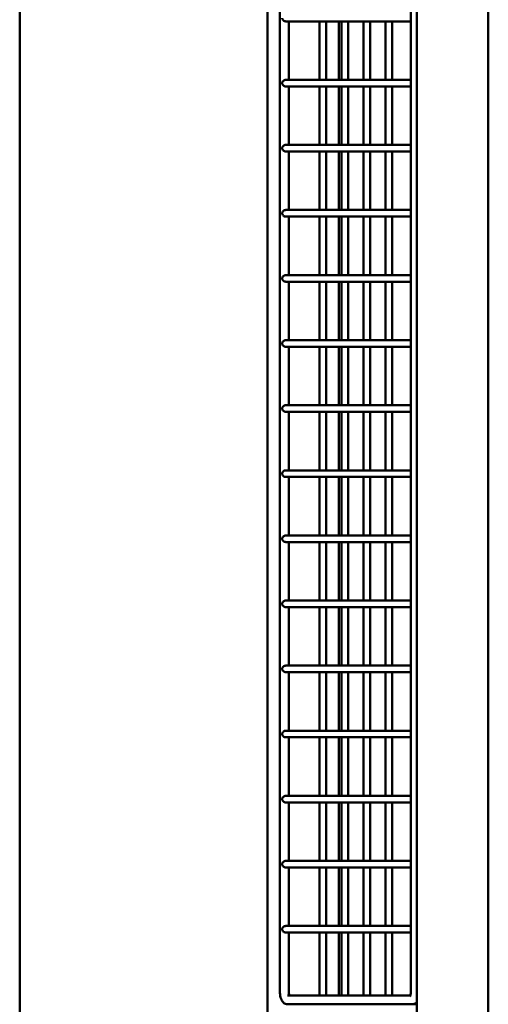
# Model space of a CAD drawing. Units: millimetres. Extents: x -2766 to 2484, y -3567 to 3858.
# Drawn here: x 7 to 219, y 676 to 1122 of the extents above; entities that cross this region are included whole.
import ezdxf

# ---------------------------------------------------------------- set-up
doc = ezdxf.new("R2010")
doc.units = ezdxf.units.MM
doc.layers.add('MD_Widoczne', color=7, linetype='Continuous', lineweight=50)

# ---------------------------------------------------------------- blocks, each defined once
blk = doc.blocks.new('CustomObjectsInViewport3_0')
at = {"layer": 'MD_Widoczne'}
for p, q in [((2673.38, 1389.74), (2673.38, 2999.74)), ((2785.4, 2996.6), (2785.4, 1392.87)), ((2885.34, 2996.6), (2885.34, 1392.87)), ((2853, 2982.87), (2853, 1406.6)), ((2791.07, 2210.74), (2791.07, 2973.74)), ((2850.34, 2210.74), (2850.34, 2973.74)), ((2793.76, 2649.64), (2850.34, 2649.64)), ((2795.07, 2623.18), (2795.07, 2649.64)), ((2809.03, 2649.64), (2809.03, 2623.18)), ((2812.03, 2649.64), (2812.03, 2623.18)), ((2817.74, 2649.64), (2817.74, 2623.18)), ((2818.98, 2649.64), (2818.98, 2623.18)), ((2821.98, 2649.64), (2821.98, 2623.18)), ((2828.92, 2649.64), (2828.92, 2623.18)), ((2831.92, 2649.64), (2831.92, 2623.18)), ((2838.87, 2649.64), (2838.87, 2623.18)), ((2841.87, 2649.64), (2841.87, 2623.18)), ((2793.76, 2623.18), (2850.34, 2623.18)), ((2793.76, 2620.18), (2850.34, 2620.18)), ((2795.07, 2593.72), (2795.07, 2620.18)), ((2809.03, 2620.18), (2809.03, 2593.72)), ((2812.03, 2620.18), (2812.03, 2593.72)), ((2817.74, 2620.18), (2817.74, 2593.72)), ((2818.98, 2620.18), (2818.98, 2593.72)), ((2821.98, 2620.18), (2821.98, 2593.72)), ((2828.92, 2620.18), (2828.92, 2593.72)), ((2831.92, 2620.18), (2831.92, 2593.72)), ((2838.87, 2620.18), (2838.87, 2593.72)), ((2841.87, 2620.18), (2841.87, 2593.72)), ((2793.76, 2593.72), (2850.34, 2593.72)), ((2793.76, 2590.72), (2850.34, 2590.72)), ((2795.07, 2564.26), (2795.07, 2590.72)), ((2809.03, 2590.72), (2809.03, 2564.26)), ((2812.03, 2590.72), (2812.03, 2564.26)), ((2817.74, 2590.72), (2817.74, 2564.26)), ((2818.98, 2590.72), (2818.98, 2564.26)), ((2821.98, 2590.72), (2821.98, 2564.26)), ((2828.92, 2590.72), (2828.92, 2564.26)), ((2831.92, 2590.72), (2831.92, 2564.26)), ((2838.87, 2590.72), (2838.87, 2564.26)), ((2841.87, 2590.72), (2841.87, 2564.26)), ((2793.76, 2564.26), (2850.34, 2564.26)), ((2793.76, 2561.26), (2850.34, 2561.26)), ((2795.07, 2534.8), (2795.07, 2561.26)), ((2809.03, 2561.26), (2809.03, 2534.8)), ((2812.03, 2561.26), (2812.03, 2534.8)), ((2817.74, 2561.26), (2817.74, 2534.8)), ((2818.98, 2561.26), (2818.98, 2534.8)), ((2821.98, 2561.26), (2821.98, 2534.8)), ((2828.92, 2561.26), (2828.92, 2534.8)), ((2831.92, 2561.26), (2831.92, 2534.8)), ((2838.87, 2561.26), (2838.87, 2534.8)), ((2841.87, 2561.26), (2841.87, 2534.8)), ((2793.76, 2534.8), (2850.34, 2534.8)), ((2793.76, 2531.8), (2850.34, 2531.8)), ((2795.07, 2505.34), (2795.07, 2531.8)), ((2809.03, 2531.8), (2809.03, 2505.34)), ((2812.03, 2531.8), (2812.03, 2505.34)), ((2817.74, 2531.8), (2817.74, 2505.34)), ((2818.98, 2531.8), (2818.98, 2505.34)), ((2821.98, 2531.8), (2821.98, 2505.34)), ((2828.92, 2531.8), (2828.92, 2505.34)), ((2831.92, 2531.8), (2831.92, 2505.34)), ((2838.87, 2531.8), (2838.87, 2505.34)), ((2841.87, 2531.8), (2841.87, 2505.34)), ((2793.76, 2505.34), (2850.34, 2505.34)), ((2793.76, 2502.34), (2850.34, 2502.34)), ((2795.07, 2475.88), (2795.07, 2502.34)), ((2809.03, 2502.34), (2809.03, 2475.88)), ((2812.03, 2502.34), (2812.03, 2475.88)), ((2817.74, 2502.34), (2817.74, 2475.88)), ((2818.98, 2502.34), (2818.98, 2475.88)), ((2821.98, 2502.34), (2821.98, 2475.88)), ((2828.92, 2502.34), (2828.92, 2475.88)), ((2831.92, 2502.34), (2831.92, 2475.88)), ((2838.87, 2502.34), (2838.87, 2475.88)), ((2841.87, 2502.34), (2841.87, 2475.88)), ((2793.76, 2475.88), (2850.34, 2475.88)), ((2793.76, 2472.88), (2850.34, 2472.88)), ((2795.07, 2446.42), (2795.07, 2472.88)), ((2809.03, 2472.88), (2809.03, 2446.42)), ((2812.03, 2472.88), (2812.03, 2446.42)), ((2817.74, 2472.88), (2817.74, 2446.42)), ((2818.98, 2472.88), (2818.98, 2446.42)), ((2821.98, 2472.88), (2821.98, 2446.42)), ((2828.92, 2472.88), (2828.92, 2446.42)), ((2831.92, 2472.88), (2831.92, 2446.42)), ((2838.87, 2472.88), (2838.87, 2446.42)), ((2841.87, 2472.88), (2841.87, 2446.42)), ((2793.76, 2446.42), (2850.34, 2446.42)), ((2793.76, 2443.42), (2850.34, 2443.42)), ((2795.07, 2416.96), (2795.07, 2443.42)), ((2809.03, 2443.42), (2809.03, 2416.96)), ((2812.03, 2443.42), (2812.03, 2416.96)), ((2817.74, 2443.42), (2817.74, 2416.96)), ((2818.98, 2443.42), (2818.98, 2416.96)), ((2821.98, 2443.42), (2821.98, 2416.96)), ((2828.92, 2443.42), (2828.92, 2416.96)), ((2831.92, 2443.42), (2831.92, 2416.96)), ((2838.87, 2443.42), (2838.87, 2416.96)), ((2841.87, 2443.42), (2841.87, 2416.96)), ((2793.76, 2416.96), (2850.34, 2416.96)), ((2793.76, 2413.96), (2850.34, 2413.96)), ((2795.07, 2387.5), (2795.07, 2413.96)), ((2809.03, 2413.96), (2809.03, 2387.5)), ((2812.03, 2413.96), (2812.03, 2387.5)), ((2817.74, 2413.96), (2817.74, 2387.5)), ((2818.98, 2413.96), (2818.98, 2387.5)), ((2821.98, 2413.96), (2821.98, 2387.5)), ((2828.92, 2413.96), (2828.92, 2387.5)), ((2831.92, 2413.96), (2831.92, 2387.5)), ((2838.87, 2413.96), (2838.87, 2387.5)), ((2841.87, 2413.96), (2841.87, 2387.5)), ((2793.76, 2387.5), (2850.34, 2387.5)), ((2793.76, 2384.5), (2850.34, 2384.5)), ((2795.07, 2358.04), (2795.07, 2384.5)), ((2809.03, 2384.5), (2809.03, 2358.04)), ((2812.03, 2384.5), (2812.03, 2358.04)), ((2817.74, 2384.5), (2817.74, 2358.04)), ((2818.98, 2384.5), (2818.98, 2358.04)), ((2821.98, 2384.5), (2821.98, 2358.04)), ((2828.92, 2384.5), (2828.92, 2358.04)), ((2831.92, 2384.5), (2831.92, 2358.04)), ((2838.87, 2384.5), (2838.87, 2358.04)), ((2841.87, 2384.5), (2841.87, 2358.04)), ((2793.76, 2358.04), (2850.34, 2358.04)), ((2793.76, 2355.04), (2850.34, 2355.04)), ((2795.07, 2328.58), (2795.07, 2355.04)), ((2809.03, 2355.04), (2809.03, 2328.58)), ((2812.03, 2355.04), (2812.03, 2328.58)), ((2817.74, 2355.04), (2817.74, 2328.58)), ((2818.98, 2355.04), (2818.98, 2328.58)), ((2821.98, 2355.04), (2821.98, 2328.58)), ((2828.92, 2355.04), (2828.92, 2328.58)), ((2831.92, 2355.04), (2831.92, 2328.58)), ((2838.87, 2355.04), (2838.87, 2328.58)), ((2841.87, 2355.04), (2841.87, 2328.58)), ((2793.76, 2328.58), (2850.34, 2328.58)), ((2793.76, 2325.58), (2850.34, 2325.58)), ((2795.07, 2299.12), (2795.07, 2325.58)), ((2809.03, 2325.58), (2809.03, 2299.12)), ((2812.03, 2325.58), (2812.03, 2299.12)), ((2817.74, 2325.58), (2817.74, 2299.12)), ((2818.98, 2325.58), (2818.98, 2299.12)), ((2821.98, 2325.58), (2821.98, 2299.12)), ((2828.92, 2325.58), (2828.92, 2299.12)), ((2831.92, 2325.58), (2831.92, 2299.12)), ((2838.87, 2325.58), (2838.87, 2299.12)), ((2841.87, 2325.58), (2841.87, 2299.12)), ((2793.76, 2299.12), (2850.34, 2299.12)), ((2793.76, 2296.12), (2850.34, 2296.12)), ((2795.07, 2269.66), (2795.07, 2296.12)), ((2809.03, 2296.12), (2809.03, 2269.66)), ((2812.03, 2296.12), (2812.03, 2269.66)), ((2817.74, 2296.12), (2817.74, 2269.66)), ((2818.98, 2296.12), (2818.98, 2269.66)), ((2821.98, 2296.12), (2821.98, 2269.66)), ((2828.92, 2296.12), (2828.92, 2269.66)), ((2831.92, 2296.12), (2831.92, 2269.66)), ((2838.87, 2296.12), (2838.87, 2269.66)), ((2841.87, 2296.12), (2841.87, 2269.66)), ((2793.76, 2269.66), (2850.34, 2269.66)), ((2793.76, 2266.66), (2850.34, 2266.66)), ((2795.07, 2240.2), (2795.07, 2266.66)), ((2809.03, 2266.66), (2809.03, 2240.2)), ((2812.03, 2266.66), (2812.03, 2240.2)), ((2817.74, 2266.66), (2817.74, 2240.2)), ((2818.98, 2266.66), (2818.98, 2240.2)), ((2821.98, 2266.66), (2821.98, 2240.2)), ((2828.92, 2266.66), (2828.92, 2240.2)), ((2831.92, 2266.66), (2831.92, 2240.2)), ((2838.87, 2266.66), (2838.87, 2240.2)), ((2841.87, 2266.66), (2841.87, 2240.2)), ((2793.76, 2240.2), (2850.34, 2240.2)), ((2793.76, 2237.2), (2850.34, 2237.2)), ((2795.07, 2210.74), (2795.07, 2237.2)), ((2809.03, 2237.2), (2809.03, 2208.74)), ((2812.03, 2237.2), (2812.03, 2208.74)), ((2817.74, 2237.2), (2817.74, 2208.74)), ((2818.98, 2237.2), (2818.98, 2208.74)), ((2821.98, 2237.2), (2821.98, 2208.74)), ((2828.92, 2237.2), (2828.92, 2208.74)), ((2831.92, 2237.2), (2831.92, 2208.74)), ((2838.87, 2237.2), (2838.87, 2208.74)), ((2841.87, 2237.2), (2841.87, 2208.74)), ((2794.45, 2208.74), (2850.1, 2208.74)), ((2794.45, 2204.74), (2850.96, 2204.74)), ((2850.96, 2204.74), (2853, 2204.74))]:
    blk.add_line(p, q, dxfattribs=at)
for points, knots in [([(2793.76, 2649.64), (2793.57, 2649.64), (2793.37, 2649.68), (2792.99, 2649.83), (2792.81, 2649.95), (2792.51, 2650.2), (2792.37, 2650.37), (2792.22, 2650.64), (2792.18, 2650.74), (2792.13, 2650.93), (2792.12, 2651.03), (2792.12, 2651.14)], [1.1959695, 1.1959695, 1.1959695, 1.1959695, 1.2551324, 1.2551324, 1.3142954, 1.3142954, 1.3747294, 1.3747294, 1.4049464, 1.4049464, 1.4351634, 1.4351634, 1.4351634, 1.4351634]), ([(2792.12, 2621.68), (2792.12, 2621.78), (2792.13, 2621.88), (2792.18, 2622.07), (2792.22, 2622.17), (2792.37, 2622.44), (2792.51, 2622.61), (2792.81, 2622.86), (2792.99, 2622.98), (2793.37, 2623.13), (2793.57, 2623.18), (2793.76, 2623.18)], [0.4783878, 0.4783878, 0.4783878, 0.4783878, 0.5086048, 0.5086048, 0.5388218, 0.5388218, 0.5992559, 0.5992559, 0.6584188, 0.6584188, 0.7175817, 0.7175817, 0.7175817, 0.7175817]), ([(2793.76, 2620.18), (2793.57, 2620.18), (2793.37, 2620.22), (2792.99, 2620.37), (2792.81, 2620.49), (2792.51, 2620.74), (2792.37, 2620.91), (2792.22, 2621.18), (2792.18, 2621.28), (2792.13, 2621.47), (2792.12, 2621.57), (2792.12, 2621.68)], [1.1959695, 1.1959695, 1.1959695, 1.1959695, 1.2551324, 1.2551324, 1.3142954, 1.3142954, 1.3747294, 1.3747294, 1.4049464, 1.4049464, 1.4351634, 1.4351634, 1.4351634, 1.4351634]), ([(2792.12, 2592.22), (2792.12, 2592.32), (2792.13, 2592.42), (2792.18, 2592.61), (2792.22, 2592.71), (2792.37, 2592.98), (2792.51, 2593.15), (2792.81, 2593.4), (2792.99, 2593.52), (2793.37, 2593.67), (2793.57, 2593.72), (2793.76, 2593.72)], [0.4783878, 0.4783878, 0.4783878, 0.4783878, 0.5086048, 0.5086048, 0.5388218, 0.5388218, 0.5992559, 0.5992559, 0.6584188, 0.6584188, 0.7175817, 0.7175817, 0.7175817, 0.7175817]), ([(2793.76, 2590.72), (2793.57, 2590.72), (2793.37, 2590.76), (2792.99, 2590.91), (2792.81, 2591.03), (2792.51, 2591.28), (2792.37, 2591.45), (2792.22, 2591.72), (2792.18, 2591.82), (2792.13, 2592.01), (2792.12, 2592.11), (2792.12, 2592.22)], [1.1959695, 1.1959695, 1.1959695, 1.1959695, 1.2551324, 1.2551324, 1.3142954, 1.3142954, 1.3747294, 1.3747294, 1.4049464, 1.4049464, 1.4351634, 1.4351634, 1.4351634, 1.4351634]), ([(2792.12, 2562.76), (2792.12, 2562.86), (2792.13, 2562.96), (2792.18, 2563.15), (2792.22, 2563.25), (2792.37, 2563.52), (2792.51, 2563.69), (2792.81, 2563.94), (2792.99, 2564.06), (2793.37, 2564.21), (2793.57, 2564.26), (2793.76, 2564.26)], [0.4783878, 0.4783878, 0.4783878, 0.4783878, 0.5086048, 0.5086048, 0.5388218, 0.5388218, 0.5992559, 0.5992559, 0.6584188, 0.6584188, 0.7175817, 0.7175817, 0.7175817, 0.7175817]), ([(2793.76, 2561.26), (2793.57, 2561.26), (2793.37, 2561.3), (2792.99, 2561.45), (2792.81, 2561.57), (2792.51, 2561.82), (2792.37, 2561.99), (2792.22, 2562.26), (2792.18, 2562.36), (2792.13, 2562.55), (2792.12, 2562.65), (2792.12, 2562.76)], [1.1959695, 1.1959695, 1.1959695, 1.1959695, 1.2551324, 1.2551324, 1.3142954, 1.3142954, 1.3747294, 1.3747294, 1.4049464, 1.4049464, 1.4351634, 1.4351634, 1.4351634, 1.4351634]), ([(2792.12, 2533.3), (2792.12, 2533.4), (2792.13, 2533.5), (2792.18, 2533.69), (2792.22, 2533.79), (2792.37, 2534.06), (2792.51, 2534.23), (2792.81, 2534.48), (2792.99, 2534.6), (2793.37, 2534.75), (2793.57, 2534.8), (2793.76, 2534.8)], [0.4783878, 0.4783878, 0.4783878, 0.4783878, 0.5086048, 0.5086048, 0.5388218, 0.5388218, 0.5992559, 0.5992559, 0.6584188, 0.6584188, 0.7175817, 0.7175817, 0.7175817, 0.7175817]), ([(2793.76, 2531.8), (2793.57, 2531.8), (2793.37, 2531.84), (2792.99, 2531.99), (2792.81, 2532.11), (2792.51, 2532.36), (2792.37, 2532.53), (2792.22, 2532.8), (2792.18, 2532.9), (2792.13, 2533.09), (2792.12, 2533.19), (2792.12, 2533.3)], [1.1959695, 1.1959695, 1.1959695, 1.1959695, 1.2551324, 1.2551324, 1.3142954, 1.3142954, 1.3747294, 1.3747294, 1.4049464, 1.4049464, 1.4351634, 1.4351634, 1.4351634, 1.4351634]), ([(2792.12, 2503.84), (2792.12, 2503.94), (2792.13, 2504.04), (2792.18, 2504.23), (2792.22, 2504.33), (2792.37, 2504.6), (2792.51, 2504.77), (2792.81, 2505.02), (2792.99, 2505.14), (2793.37, 2505.29), (2793.57, 2505.34), (2793.76, 2505.34)], [0.4783878, 0.4783878, 0.4783878, 0.4783878, 0.5086048, 0.5086048, 0.5388218, 0.5388218, 0.5992559, 0.5992559, 0.6584188, 0.6584188, 0.7175817, 0.7175817, 0.7175817, 0.7175817]), ([(2793.76, 2502.34), (2793.57, 2502.34), (2793.37, 2502.38), (2792.99, 2502.53), (2792.81, 2502.65), (2792.51, 2502.9), (2792.37, 2503.07), (2792.22, 2503.34), (2792.18, 2503.44), (2792.13, 2503.63), (2792.12, 2503.73), (2792.12, 2503.84)], [1.1959695, 1.1959695, 1.1959695, 1.1959695, 1.2551324, 1.2551324, 1.3142954, 1.3142954, 1.3747294, 1.3747294, 1.4049464, 1.4049464, 1.4351634, 1.4351634, 1.4351634, 1.4351634]), ([(2792.12, 2474.38), (2792.12, 2474.48), (2792.13, 2474.58), (2792.18, 2474.77), (2792.22, 2474.87), (2792.37, 2475.14), (2792.51, 2475.31), (2792.81, 2475.56), (2792.99, 2475.68), (2793.37, 2475.83), (2793.57, 2475.88), (2793.76, 2475.88)], [0.4783878, 0.4783878, 0.4783878, 0.4783878, 0.5086048, 0.5086048, 0.5388218, 0.5388218, 0.5992559, 0.5992559, 0.6584188, 0.6584188, 0.7175817, 0.7175817, 0.7175817, 0.7175817]), ([(2793.76, 2472.88), (2793.57, 2472.88), (2793.37, 2472.92), (2792.99, 2473.07), (2792.81, 2473.19), (2792.51, 2473.44), (2792.37, 2473.61), (2792.22, 2473.88), (2792.18, 2473.98), (2792.13, 2474.17), (2792.12, 2474.27), (2792.12, 2474.38)], [1.1959695, 1.1959695, 1.1959695, 1.1959695, 1.2551324, 1.2551324, 1.3142954, 1.3142954, 1.3747294, 1.3747294, 1.4049464, 1.4049464, 1.4351634, 1.4351634, 1.4351634, 1.4351634]), ([(2792.12, 2444.92), (2792.12, 2445.02), (2792.13, 2445.12), (2792.18, 2445.31), (2792.22, 2445.41), (2792.37, 2445.68), (2792.51, 2445.85), (2792.81, 2446.1), (2792.99, 2446.22), (2793.37, 2446.37), (2793.57, 2446.42), (2793.76, 2446.42)], [0.4783878, 0.4783878, 0.4783878, 0.4783878, 0.5086048, 0.5086048, 0.5388218, 0.5388218, 0.5992559, 0.5992559, 0.6584188, 0.6584188, 0.7175817, 0.7175817, 0.7175817, 0.7175817]), ([(2793.76, 2443.42), (2793.57, 2443.42), (2793.37, 2443.46), (2792.99, 2443.61), (2792.81, 2443.73), (2792.51, 2443.98), (2792.37, 2444.15), (2792.22, 2444.42), (2792.18, 2444.52), (2792.13, 2444.71), (2792.12, 2444.81), (2792.12, 2444.92)], [1.1959695, 1.1959695, 1.1959695, 1.1959695, 1.2551324, 1.2551324, 1.3142954, 1.3142954, 1.3747294, 1.3747294, 1.4049464, 1.4049464, 1.4351634, 1.4351634, 1.4351634, 1.4351634]), ([(2792.12, 2415.46), (2792.12, 2415.56), (2792.13, 2415.66), (2792.18, 2415.85), (2792.22, 2415.95), (2792.37, 2416.22), (2792.51, 2416.39), (2792.81, 2416.64), (2792.99, 2416.76), (2793.37, 2416.91), (2793.57, 2416.96), (2793.76, 2416.96)], [0.4783878, 0.4783878, 0.4783878, 0.4783878, 0.5086048, 0.5086048, 0.5388218, 0.5388218, 0.5992559, 0.5992559, 0.6584188, 0.6584188, 0.7175817, 0.7175817, 0.7175817, 0.7175817]), ([(2793.76, 2413.96), (2793.57, 2413.96), (2793.37, 2414), (2792.99, 2414.15), (2792.81, 2414.27), (2792.51, 2414.52), (2792.37, 2414.69), (2792.22, 2414.96), (2792.18, 2415.06), (2792.13, 2415.25), (2792.12, 2415.35), (2792.12, 2415.46)], [1.1959695, 1.1959695, 1.1959695, 1.1959695, 1.2551324, 1.2551324, 1.3142954, 1.3142954, 1.3747294, 1.3747294, 1.4049464, 1.4049464, 1.4351634, 1.4351634, 1.4351634, 1.4351634]), ([(2792.12, 2386), (2792.12, 2386.1), (2792.13, 2386.2), (2792.18, 2386.39), (2792.22, 2386.49), (2792.37, 2386.76), (2792.51, 2386.93), (2792.81, 2387.18), (2792.99, 2387.3), (2793.37, 2387.45), (2793.57, 2387.5), (2793.76, 2387.5)], [0.4783878, 0.4783878, 0.4783878, 0.4783878, 0.5086048, 0.5086048, 0.5388218, 0.5388218, 0.5992559, 0.5992559, 0.6584188, 0.6584188, 0.7175817, 0.7175817, 0.7175817, 0.7175817]), ([(2793.76, 2384.5), (2793.57, 2384.5), (2793.37, 2384.54), (2792.99, 2384.69), (2792.81, 2384.81), (2792.51, 2385.06), (2792.37, 2385.23), (2792.22, 2385.5), (2792.18, 2385.6), (2792.13, 2385.79), (2792.12, 2385.89), (2792.12, 2386)], [1.1959695, 1.1959695, 1.1959695, 1.1959695, 1.2551324, 1.2551324, 1.3142954, 1.3142954, 1.3747294, 1.3747294, 1.4049464, 1.4049464, 1.4351634, 1.4351634, 1.4351634, 1.4351634]), ([(2792.12, 2356.54), (2792.12, 2356.64), (2792.13, 2356.74), (2792.18, 2356.93), (2792.22, 2357.03), (2792.37, 2357.3), (2792.51, 2357.47), (2792.81, 2357.72), (2792.99, 2357.84), (2793.37, 2357.99), (2793.57, 2358.04), (2793.76, 2358.04)], [0.4783878, 0.4783878, 0.4783878, 0.4783878, 0.5086048, 0.5086048, 0.5388218, 0.5388218, 0.5992559, 0.5992559, 0.6584188, 0.6584188, 0.7175817, 0.7175817, 0.7175817, 0.7175817]), ([(2793.76, 2355.04), (2793.57, 2355.04), (2793.37, 2355.08), (2792.99, 2355.23), (2792.81, 2355.35), (2792.51, 2355.6), (2792.37, 2355.77), (2792.22, 2356.04), (2792.18, 2356.14), (2792.13, 2356.33), (2792.12, 2356.43), (2792.12, 2356.54)], [1.1959695, 1.1959695, 1.1959695, 1.1959695, 1.2551324, 1.2551324, 1.3142954, 1.3142954, 1.3747294, 1.3747294, 1.4049464, 1.4049464, 1.4351634, 1.4351634, 1.4351634, 1.4351634]), ([(2792.12, 2327.08), (2792.12, 2327.18), (2792.13, 2327.28), (2792.18, 2327.47), (2792.22, 2327.57), (2792.37, 2327.84), (2792.51, 2328.01), (2792.81, 2328.26), (2792.99, 2328.38), (2793.37, 2328.53), (2793.57, 2328.58), (2793.76, 2328.58)], [0.4783878, 0.4783878, 0.4783878, 0.4783878, 0.5086048, 0.5086048, 0.5388218, 0.5388218, 0.5992559, 0.5992559, 0.6584188, 0.6584188, 0.7175817, 0.7175817, 0.7175817, 0.7175817]), ([(2793.76, 2325.58), (2793.57, 2325.58), (2793.37, 2325.62), (2792.99, 2325.77), (2792.81, 2325.89), (2792.51, 2326.14), (2792.37, 2326.31), (2792.22, 2326.58), (2792.18, 2326.68), (2792.13, 2326.87), (2792.12, 2326.97), (2792.12, 2327.08)], [1.1959695, 1.1959695, 1.1959695, 1.1959695, 1.2551324, 1.2551324, 1.3142954, 1.3142954, 1.3747294, 1.3747294, 1.4049464, 1.4049464, 1.4351634, 1.4351634, 1.4351634, 1.4351634]), ([(2792.12, 2297.62), (2792.12, 2297.72), (2792.13, 2297.82), (2792.18, 2298.01), (2792.22, 2298.11), (2792.37, 2298.38), (2792.51, 2298.55), (2792.81, 2298.8), (2792.99, 2298.92), (2793.37, 2299.07), (2793.57, 2299.12), (2793.76, 2299.12)], [0.4783878, 0.4783878, 0.4783878, 0.4783878, 0.5086048, 0.5086048, 0.5388218, 0.5388218, 0.5992559, 0.5992559, 0.6584188, 0.6584188, 0.7175817, 0.7175817, 0.7175817, 0.7175817]), ([(2793.76, 2296.12), (2793.57, 2296.12), (2793.37, 2296.16), (2792.99, 2296.31), (2792.81, 2296.43), (2792.51, 2296.68), (2792.37, 2296.85), (2792.22, 2297.12), (2792.18, 2297.22), (2792.13, 2297.41), (2792.12, 2297.51), (2792.12, 2297.62)], [1.1959695, 1.1959695, 1.1959695, 1.1959695, 1.2551324, 1.2551324, 1.3142954, 1.3142954, 1.3747294, 1.3747294, 1.4049464, 1.4049464, 1.4351634, 1.4351634, 1.4351634, 1.4351634]), ([(2792.12, 2268.16), (2792.12, 2268.26), (2792.13, 2268.36), (2792.18, 2268.55), (2792.22, 2268.65), (2792.37, 2268.92), (2792.51, 2269.09), (2792.81, 2269.34), (2792.99, 2269.46), (2793.37, 2269.61), (2793.57, 2269.66), (2793.76, 2269.66)], [0.4783878, 0.4783878, 0.4783878, 0.4783878, 0.5086048, 0.5086048, 0.5388218, 0.5388218, 0.5992559, 0.5992559, 0.6584188, 0.6584188, 0.7175817, 0.7175817, 0.7175817, 0.7175817]), ([(2793.76, 2266.66), (2793.57, 2266.66), (2793.37, 2266.7), (2792.99, 2266.85), (2792.81, 2266.97), (2792.51, 2267.22), (2792.37, 2267.39), (2792.22, 2267.66), (2792.18, 2267.76), (2792.13, 2267.95), (2792.12, 2268.05), (2792.12, 2268.16)], [1.1959695, 1.1959695, 1.1959695, 1.1959695, 1.2551324, 1.2551324, 1.3142954, 1.3142954, 1.3747294, 1.3747294, 1.4049464, 1.4049464, 1.4351634, 1.4351634, 1.4351634, 1.4351634]), ([(2792.12, 2238.7), (2792.12, 2238.8), (2792.13, 2238.9), (2792.18, 2239.09), (2792.22, 2239.19), (2792.37, 2239.46), (2792.51, 2239.63), (2792.81, 2239.88), (2792.99, 2240), (2793.37, 2240.15), (2793.57, 2240.2), (2793.76, 2240.2)], [0.4783878, 0.4783878, 0.4783878, 0.4783878, 0.5086048, 0.5086048, 0.5388218, 0.5388218, 0.5992559, 0.5992559, 0.6584188, 0.6584188, 0.7175817, 0.7175817, 0.7175817, 0.7175817]), ([(2793.76, 2237.2), (2793.57, 2237.2), (2793.37, 2237.24), (2792.99, 2237.39), (2792.81, 2237.51), (2792.51, 2237.76), (2792.37, 2237.93), (2792.22, 2238.2), (2792.18, 2238.3), (2792.13, 2238.49), (2792.12, 2238.59), (2792.12, 2238.7)], [1.1959695, 1.1959695, 1.1959695, 1.1959695, 1.2551324, 1.2551324, 1.3142954, 1.3142954, 1.3747294, 1.3747294, 1.4049464, 1.4049464, 1.4351634, 1.4351634, 1.4351634, 1.4351634]), ([(2794.45, 2204.74), (2794.15, 2204.74), (2793.86, 2204.79), (2793.31, 2204.99), (2793.06, 2205.14), (2792.58, 2205.52), (2792.38, 2205.75), (2791.94, 2206.37), (2791.75, 2206.77), (2791.46, 2207.6), (2791.34, 2208.04), (2791.18, 2208.96), (2791.12, 2209.44), (2791.07, 2210.19), (2791.07, 2210.46), (2791.07, 2210.74)], [3.141593, 3.141593, 3.141593, 3.141593, 3.266843, 3.266843, 3.406244, 3.406244, 3.596658, 3.596658, 3.910818, 3.910818, 4.224977, 4.224977, 4.539136, 4.539136, 4.712389, 4.712389, 4.712389, 4.712389]), ([(2795.31, 2208.74), (2795.27, 2208.88), (2795.23, 2209.04), (2795.15, 2209.45), (2795.12, 2209.69), (2795.08, 2210.2), (2795.07, 2210.47), (2795.07, 2210.74)], [4.0204411, 4.0204411, 4.0204411, 4.0204411, 4.226534, 4.226534, 4.4714412, 4.4714412, 4.712389, 4.712389, 4.712389, 4.712389]), ([(2849.93, 2208.3), (2849.93, 2208.3), (2849.94, 2208.3), (2849.95, 2208.33), (2849.97, 2208.37), (2850.03, 2208.5), (2850.06, 2208.6), (2850.14, 2208.86), (2850.18, 2209.04), (2850.26, 2209.45), (2850.29, 2209.69), (2850.33, 2210.2), (2850.34, 2210.47), (2850.34, 2210.74)], [3.62586, 3.62586, 3.62586, 3.62586, 3.688401, 3.688401, 3.835137, 3.835137, 4.012764, 4.012764, 4.226534, 4.226534, 4.471441, 4.471441, 4.712389, 4.712389, 4.712389, 4.712389]), ([(2850.96, 2204.74), (2851.26, 2204.74), (2851.55, 2204.79), (2852.1, 2204.99), (2852.35, 2205.14), (2852.73, 2205.44), (2852.87, 2205.58), (2853, 2205.73)], [3.1415927, 3.1415927, 3.1415927, 3.1415927, 3.2668429, 3.2668429, 3.4062436, 3.4062436, 3.5261695, 3.5261695, 3.5261695, 3.5261695])]:
    blk.add_open_spline(points, degree=3, knots=knots, dxfattribs=at)

msp = doc.modelspace()

# ---------------------------------------------------------------- block references
at = {"layer": 'MD_Widoczne'}
msp.add_blockref('CustomObjectsInViewport3_0', (-2666.4, -1528.59), dxfattribs=at)

doc.saveas('drawing.dxf')
